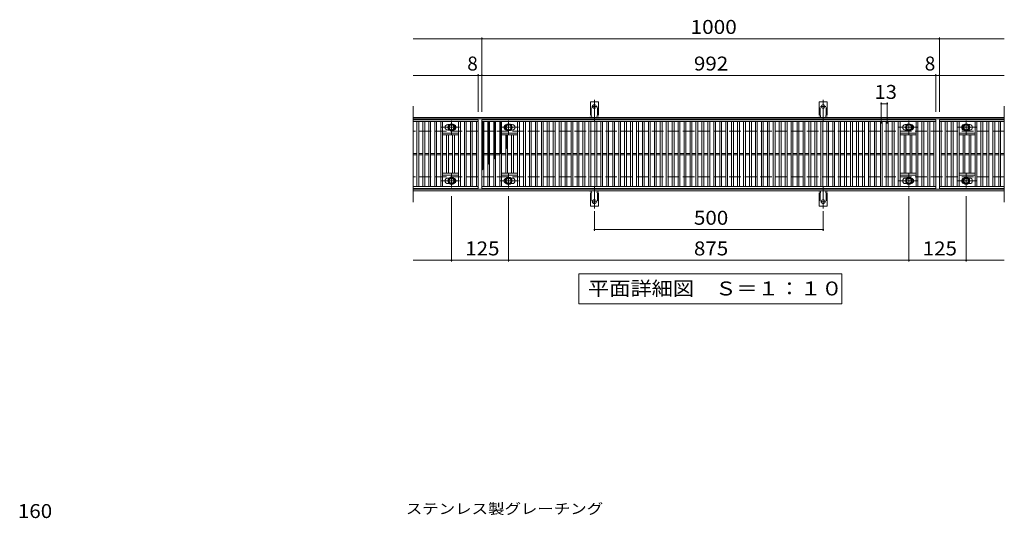
# Model space of a CAD drawing. Units: millimetres. Extents: x -1670 to 1867, y -1382 to 1138.
# Drawn here: x -1555 to 598, y 49 to 1138 of the extents above; entities that cross this region are included whole.
import ezdxf

# ---------------------------------------------------------------- set-up
doc = ezdxf.new("R2010")
doc.units = ezdxf.units.MM
doc.header["$LTSCALE"] = 10
for name, pattern in [('JWW_CENTER1', [6.773333, 4.233333, -0.846667, 0.846667, -0.846667]), ('JWW_CENTER2', [13.546667, 11.006667, -0.846667, 0.846667, -0.846667]), ('JWW_DASHED2', [3.386667, 1.693333, -1.693333]), ('JWW_DASHED3', [3.386667, 2.54, -0.846667])]:
    doc.linetypes.add(name, pattern=pattern)
for name, color, linetype in [('C-1', 7, 'Continuous'), ('C-2', 7, 'Continuous'), ('C-4', 7, 'Continuous'), ('C-5', 7, 'Continuous'), ('C-8', 7, 'Continuous'), ('C-9', 7, 'Continuous'), ('C-A', 7, 'Continuous'), ('D-4', 7, 'Continuous'), ('D-5', 7, 'Continuous')]:
    doc.layers.add(name, color=color, linetype=linetype)
doc.styles.add('ＭＳ ゴシック', font='msgothic.ttc', dxfattribs={"height": 1})

msp = doc.modelspace()

# ---------------------------------------------------------------- linework, layer by layer
at = {"layer": 'C-1', "color": 2, "linetype": 'Continuous', "lineweight": 9}
for p, q in [((597.6, 924.7), (-694.4, 924.7)), ((597.6, 921.7), (-694.4, 921.7)), ((597.6, 767.7), (-694.4, 767.7)), ((597.6, 764.7), (-694.4, 764.7))]:
    msp.add_line(p, q, dxfattribs=at)
at = {"layer": 'C-1', "color": 2, "linetype": 'JWW_DASHED3', "lineweight": 9}
for p, q in [((597.6, 894.7), (-694.4, 894.7)), ((597.6, 794.7), (-694.4, 794.7))]:
    msp.add_line(p, q, dxfattribs=at)
at = {"layer": 'C-2', "color": 3, "linetype": 'Continuous', "lineweight": 9}
for p, q in [((-694.4, 949.7), (-694.4, 739.7)), ((597.6, 949.7), (597.6, 739.7)), ((-694.4, 919.7), (-552.4, 919.7)), ((-694.4, 915.7), (-552.4, 915.7)), ((-686.4, 773.7), (-686.4, 915.7)), ((-682.4, 773.7), (-682.4, 915.7)), ((-673.4, 773.7), (-673.4, 915.7)), ((-669.4, 773.7), (-669.4, 915.7)), ((-660.4, 773.7), (-660.4, 915.7)), ((-656.4, 773.7), (-656.4, 915.7)), ((-647.4, 773.7), (-647.4, 915.7)), ((-643.4, 773.7), (-643.4, 915.7)), ((-634.4, 773.7), (-634.4, 915.7)), ((-630.4, 773.7), (-630.4, 915.7)), ((-618.9, 909.2), (-615.8, 909.2)), ((-595.4, 773.7), (-595.4, 915.7)), ((-591.4, 773.7), (-591.4, 915.7)), ((-582.4, 773.7), (-582.4, 915.7)), ((-578.4, 773.7), (-578.4, 915.7)), ((-569.4, 773.7), (-569.4, 915.7)), ((-565.4, 773.7), (-565.4, 915.7)), ((-556.4, 773.7), (-556.4, 915.7)), ((-552.4, 919.7), (-552.4, 769.7)), ((-544.4, 769.7), (-544.4, 919.7)), ((-544.4, 919.7), (447.6, 919.7)), ((-544.4, 915.7), (447.6, 915.7)), ((-540.4, 773.7), (-540.4, 915.7)), ((-531.4, 773.7), (-531.4, 915.7)), ((-527.4, 773.7), (-527.4, 915.7)), ((-518.4, 773.7), (-518.4, 915.7)), ((-514.4, 773.7), (-514.4, 915.7)), ((-505.4, 773.7), (-505.4, 915.7)), ((-501.4, 773.7), (-501.4, 915.7)), ((-477.9, 909.2), (-481, 909.2)), ((-466.4, 773.7), (-466.4, 915.7)), ((-462.4, 773.7), (-462.4, 915.7)), ((-453.4, 773.7), (-453.4, 915.7)), ((-449.4, 773.7), (-449.4, 915.7)), ((-440.4, 773.7), (-440.4, 915.7)), ((-436.4, 773.7), (-436.4, 915.7)), ((-427.4, 773.7), (-427.4, 915.7)), ((-423.4, 773.7), (-423.4, 915.7)), ((-414.4, 773.7), (-414.4, 915.7)), ((-410.4, 773.7), (-410.4, 915.7)), ((-401.4, 773.7), (-401.4, 915.7)), ((-397.4, 773.7), (-397.4, 915.7)), ((-388.4, 773.7), (-388.4, 915.7)), ((-384.4, 773.7), (-384.4, 915.7)), ((-375.4, 773.7), (-375.4, 915.7)), ((-371.4, 773.7), (-371.4, 915.7)), ((-362.4, 773.7), (-362.4, 915.7)), ((-358.4, 773.7), (-358.4, 915.7)), ((-349.4, 773.7), (-349.4, 915.7)), ((-345.4, 773.7), (-345.4, 915.7)), ((-336.4, 773.7), (-336.4, 915.7)), ((-332.4, 773.7), (-332.4, 915.7)), ((-323.4, 773.7), (-323.4, 915.7)), ((-319.4, 773.7), (-319.4, 915.7)), ((-310.4, 773.7), (-310.4, 915.7)), ((-306.4, 773.7), (-306.4, 915.7)), ((-297.4, 773.7), (-297.4, 915.7)), ((-293.4, 773.7), (-293.4, 915.7)), ((-284.4, 773.7), (-284.4, 915.7)), ((-280.4, 773.7), (-280.4, 915.7)), ((-271.4, 773.7), (-271.4, 915.7)), ((-267.4, 773.7), (-267.4, 915.7)), ((-258.4, 773.7), (-258.4, 915.7)), ((-254.4, 773.7), (-254.4, 915.7)), ((-245.4, 773.7), (-245.4, 915.7)), ((-241.4, 773.7), (-241.4, 915.7)), ((-232.4, 773.7), (-232.4, 915.7)), ((-228.4, 773.7), (-228.4, 915.7)), ((-219.4, 773.7), (-219.4, 915.7)), ((-215.4, 773.7), (-215.4, 915.7)), ((-206.4, 773.7), (-206.4, 915.7)), ((-202.4, 773.7), (-202.4, 915.7)), ((-193.4, 773.7), (-193.4, 915.7)), ((-189.4, 773.7), (-189.4, 915.7)), ((-180.4, 773.7), (-180.4, 915.7)), ((-176.4, 773.7), (-176.4, 915.7)), ((-167.4, 773.7), (-167.4, 915.7)), ((-163.4, 773.7), (-163.4, 915.7)), ((-154.4, 773.7), (-154.4, 915.7)), ((-150.4, 773.7), (-150.4, 915.7)), ((-141.4, 773.7), (-141.4, 915.7)), ((-137.4, 773.7), (-137.4, 915.7)), ((-128.4, 773.7), (-128.4, 915.7)), ((-124.4, 773.7), (-124.4, 915.7)), ((-115.4, 773.7), (-115.4, 915.7)), ((-111.4, 773.7), (-111.4, 915.7)), ((-102.4, 773.7), (-102.4, 915.7)), ((-98.4, 773.7), (-98.4, 915.7)), ((-89.4, 773.7), (-89.4, 915.7)), ((-85.4, 773.7), (-85.4, 915.7)), ((-76.4, 773.7), (-76.4, 915.7)), ((-72.4, 773.7), (-72.4, 915.7)), ((-63.4, 773.7), (-63.4, 915.7)), ((-59.4, 773.7), (-59.4, 915.7)), ((-50.4, 773.7), (-50.4, 915.7)), ((-46.4, 773.7), (-46.4, 915.7)), ((-37.4, 773.7), (-37.4, 915.7)), ((-33.4, 773.7), (-33.4, 915.7)), ((-24.4, 773.7), (-24.4, 915.7)), ((-20.4, 773.7), (-20.4, 915.7)), ((-11.4, 773.7), (-11.4, 915.7)), ((-7.4, 773.7), (-7.4, 915.7)), ((1.6, 773.7), (1.6, 915.7)), ((5.6, 773.7), (5.6, 915.7)), ((14.6, 773.7), (14.6, 915.7)), ((18.6, 773.7), (18.6, 915.7)), ((27.6, 773.7), (27.6, 915.7)), ((31.6, 773.7), (31.6, 915.7)), ((40.6, 773.7), (40.6, 915.7)), ((44.6, 773.7), (44.6, 915.7)), ((53.6, 773.7), (53.6, 915.7)), ((57.6, 773.7), (57.6, 915.7)), ((66.6, 773.7), (66.6, 915.7)), ((70.6, 773.7), (70.6, 915.7)), ((79.6, 773.7), (79.6, 915.7)), ((83.6, 773.7), (83.6, 915.7)), ((92.6, 773.7), (92.6, 915.7)), ((96.6, 773.7), (96.6, 915.7)), ((105.6, 773.7), (105.6, 915.7)), ((109.6, 773.7), (109.6, 915.7)), ((118.6, 773.7), (118.6, 915.7)), ((122.6, 773.7), (122.6, 915.7)), ((131.6, 773.7), (131.6, 915.7)), ((135.6, 773.7), (135.6, 915.7)), ((144.6, 773.7), (144.6, 915.7)), ((148.6, 773.7), (148.6, 915.7)), ((157.6, 773.7), (157.6, 915.7)), ((161.6, 773.7), (161.6, 915.7)), ((170.6, 773.7), (170.6, 915.7)), ((174.6, 773.7), (174.6, 915.7)), ((183.6, 773.7), (183.6, 915.7)), ((187.6, 773.7), (187.6, 915.7)), ((196.6, 773.7), (196.6, 915.7)), ((200.6, 773.7), (200.6, 915.7)), ((209.6, 773.7), (209.6, 915.7)), ((213.6, 773.7), (213.6, 915.7)), ((222.6, 773.7), (222.6, 915.7)), ((226.6, 773.7), (226.6, 915.7)), ((235.6, 773.7), (235.6, 915.7)), ((239.6, 773.7), (239.6, 915.7)), ((248.6, 773.7), (248.6, 915.7)), ((252.6, 773.7), (252.6, 915.7)), ((261.6, 773.7), (261.6, 915.7)), ((265.6, 773.7), (265.6, 915.7)), ((274.6, 773.7), (274.6, 915.7)), ((278.6, 773.7), (278.6, 915.7)), ((287.6, 773.7), (287.6, 915.7)), ((291.6, 773.7), (291.6, 915.7)), ((300.6, 773.7), (300.6, 915.7)), ((304.6, 773.7), (304.6, 915.7)), ((313.6, 773.7), (313.6, 915.7)), ((317.6, 773.7), (317.6, 915.7)), ((326.6, 773.7), (326.6, 915.7)), ((330.6, 773.7), (330.6, 915.7)), ((339.6, 773.7), (339.6, 915.7)), ((343.6, 773.7), (343.6, 915.7)), ((352.6, 773.7), (352.6, 915.7)), ((356.6, 773.7), (356.6, 915.7)), ((365.6, 773.7), (365.6, 915.7)), ((369.6, 773.7), (369.6, 915.7)), ((381.1, 909.2), (384.2, 909.2)), ((404.6, 773.7), (404.6, 915.7)), ((408.6, 773.7), (408.6, 915.7)), ((417.6, 773.7), (417.6, 915.7)), ((421.6, 773.7), (421.6, 915.7)), ((430.6, 773.7), (430.6, 915.7)), ((434.6, 773.7), (434.6, 915.7)), ((443.6, 773.7), (443.6, 915.7)), ((447.6, 919.7), (447.6, 769.7)), ((455.6, 769.7), (455.6, 919.7)), ((455.6, 919.7), (597.6, 919.7)), ((455.6, 915.7), (597.6, 915.7)), ((459.6, 773.7), (459.6, 915.7)), ((468.6, 773.7), (468.6, 915.7)), ((472.6, 773.7), (472.6, 915.7)), ((481.6, 773.7), (481.6, 915.7)), ((485.6, 773.7), (485.6, 915.7)), ((494.6, 773.7), (494.6, 915.7)), ((498.6, 773.7), (498.6, 915.7)), ((522.1, 909.2), (519, 909.2)), ((533.6, 773.7), (533.6, 915.7)), ((537.6, 773.7), (537.6, 915.7)), ((546.6, 773.7), (546.6, 915.7)), ((550.6, 773.7), (550.6, 915.7)), ((559.6, 773.7), (559.6, 915.7)), ((563.6, 773.7), (563.6, 915.7)), ((572.6, 773.7), (572.6, 915.7)), ((576.6, 773.7), (576.6, 915.7)), ((585.6, 773.7), (585.6, 915.7)), ((589.6, 773.7), (589.6, 915.7)), ((-595.4, 890.7), (-630.4, 890.7)), ((-595.4, 886.7), (-630.4, 886.7)), ((-621.4, 802.7), (-621.4, 886.7)), ((-618.9, 897.2), (-615.8, 897.2)), ((-617.4, 802.7), (-617.4, 886.7)), ((-608.4, 802.7), (-608.4, 886.7)), ((-604.4, 802.7), (-604.4, 886.7)), ((-501.4, 890.7), (-466.4, 890.7)), ((-501.4, 886.7), (-466.4, 886.7)), ((-492.4, 802.7), (-492.4, 886.7)), ((-488.4, 802.7), (-488.4, 886.7)), ((-477.9, 897.2), (-481, 897.2)), ((-479.4, 802.7), (-479.4, 886.7)), ((-475.4, 802.7), (-475.4, 886.7)), ((404.6, 890.7), (369.6, 890.7)), ((404.6, 886.7), (369.6, 886.7)), ((378.6, 802.7), (378.6, 886.7)), ((381.1, 897.2), (384.2, 897.2)), ((382.6, 802.7), (382.6, 886.7)), ((391.6, 802.7), (391.6, 886.7)), ((395.6, 802.7), (395.6, 886.7)), ((498.6, 890.7), (533.6, 890.7)), ((498.6, 886.7), (533.6, 886.7)), ((507.6, 802.7), (507.6, 886.7)), ((511.6, 802.7), (511.6, 886.7)), ((522.1, 897.2), (519, 897.2)), ((520.6, 802.7), (520.6, 886.7)), ((524.6, 802.7), (524.6, 886.7)), ((-694.4, 846.2), (-686.4, 846.2)), ((-694.4, 843.2), (-686.4, 843.2)), ((-682.4, 846.2), (-673.4, 846.2)), ((-682.4, 843.2), (-673.4, 843.2)), ((-669.4, 846.2), (-660.4, 846.2)), ((-669.4, 843.2), (-660.4, 843.2)), ((-656.4, 846.2), (-647.4, 846.2)), ((-656.4, 843.2), (-647.4, 843.2)), ((-643.4, 846.2), (-634.4, 846.2)), ((-643.4, 843.2), (-634.4, 843.2)), ((-630.4, 846.2), (-621.4, 846.2)), ((-630.4, 843.2), (-621.4, 843.2)), ((-617.4, 846.2), (-608.4, 846.2)), ((-617.4, 843.2), (-608.4, 843.2)), ((-604.4, 846.2), (-595.4, 846.2)), ((-604.4, 843.2), (-595.4, 843.2)), ((-591.4, 846.2), (-582.4, 846.2)), ((-591.4, 843.2), (-582.4, 843.2)), ((-578.4, 846.2), (-569.4, 846.2)), ((-578.4, 843.2), (-569.4, 843.2)), ((-565.4, 846.2), (-556.4, 846.2)), ((-565.4, 843.2), (-556.4, 843.2)), ((-540.4, 846.2), (-531.4, 846.2)), ((-540.4, 843.2), (-531.4, 843.2)), ((-527.4, 846.2), (-518.4, 846.2)), ((-527.4, 843.2), (-518.4, 843.2)), ((-514.4, 846.2), (-505.4, 846.2)), ((-514.4, 843.2), (-505.4, 843.2)), ((-501.4, 846.2), (-492.4, 846.2)), ((-501.4, 843.2), (-492.4, 843.2)), ((-488.4, 846.2), (-479.4, 846.2)), ((-488.4, 843.2), (-479.4, 843.2)), ((-475.4, 846.2), (-466.4, 846.2)), ((-475.4, 843.2), (-466.4, 843.2)), ((-462.4, 846.2), (-453.4, 846.2)), ((-462.4, 843.2), (-453.4, 843.2)), ((-449.4, 846.2), (-440.4, 846.2)), ((-449.4, 843.2), (-440.4, 843.2)), ((-436.4, 846.2), (-427.4, 846.2)), ((-436.4, 843.2), (-427.4, 843.2)), ((-423.4, 846.2), (-414.4, 846.2)), ((-423.4, 843.2), (-414.4, 843.2)), ((-410.4, 846.2), (-401.4, 846.2)), ((-410.4, 843.2), (-401.4, 843.2)), ((-397.4, 846.2), (-388.4, 846.2)), ((-397.4, 843.2), (-388.4, 843.2)), ((-384.4, 846.2), (-375.4, 846.2)), ((-384.4, 843.2), (-375.4, 843.2)), ((-371.4, 846.2), (-362.4, 846.2)), ((-371.4, 843.2), (-362.4, 843.2)), ((-358.4, 846.2), (-349.4, 846.2)), ((-358.4, 843.2), (-349.4, 843.2)), ((-345.4, 846.2), (-336.4, 846.2)), ((-345.4, 843.2), (-336.4, 843.2)), ((-332.4, 846.2), (-323.4, 846.2)), ((-332.4, 843.2), (-323.4, 843.2)), ((-319.4, 846.2), (-310.4, 846.2)), ((-319.4, 843.2), (-310.4, 843.2)), ((-306.4, 846.2), (-297.4, 846.2)), ((-306.4, 843.2), (-297.4, 843.2)), ((-293.4, 846.2), (-284.4, 846.2)), ((-293.4, 843.2), (-284.4, 843.2)), ((-280.4, 846.2), (-271.4, 846.2)), ((-280.4, 843.2), (-271.4, 843.2)), ((-267.4, 846.2), (-258.4, 846.2)), ((-267.4, 843.2), (-258.4, 843.2)), ((-254.4, 846.2), (-245.4, 846.2)), ((-254.4, 843.2), (-245.4, 843.2)), ((-241.4, 846.2), (-232.4, 846.2)), ((-241.4, 843.2), (-232.4, 843.2)), ((-228.4, 846.2), (-219.4, 846.2)), ((-228.4, 843.2), (-219.4, 843.2)), ((-215.4, 846.2), (-206.4, 846.2)), ((-215.4, 843.2), (-206.4, 843.2)), ((-202.4, 846.2), (-193.4, 846.2)), ((-202.4, 843.2), (-193.4, 843.2)), ((-189.4, 846.2), (-180.4, 846.2)), ((-189.4, 843.2), (-180.4, 843.2)), ((-176.4, 846.2), (-167.4, 846.2)), ((-176.4, 843.2), (-167.4, 843.2)), ((-163.4, 846.2), (-154.4, 846.2)), ((-163.4, 843.2), (-154.4, 843.2)), ((-150.4, 846.2), (-141.4, 846.2)), ((-150.4, 843.2), (-141.4, 843.2)), ((-137.4, 846.2), (-128.4, 846.2)), ((-137.4, 843.2), (-128.4, 843.2)), ((-124.4, 846.2), (-115.4, 846.2)), ((-124.4, 843.2), (-115.4, 843.2)), ((-111.4, 846.2), (-102.4, 846.2)), ((-111.4, 843.2), (-102.4, 843.2)), ((-98.4, 846.2), (-89.4, 846.2)), ((-98.4, 843.2), (-89.4, 843.2)), ((-85.4, 846.2), (-76.4, 846.2)), ((-85.4, 843.2), (-76.4, 843.2)), ((-72.4, 846.2), (-63.4, 846.2)), ((-72.4, 843.2), (-63.4, 843.2)), ((-59.4, 846.2), (-50.4, 846.2)), ((-59.4, 843.2), (-50.4, 843.2)), ((-46.4, 846.2), (-37.4, 846.2)), ((-46.4, 843.2), (-37.4, 843.2)), ((-33.4, 846.2), (-24.4, 846.2)), ((-33.4, 843.2), (-24.4, 843.2)), ((-20.4, 846.2), (-11.4, 846.2)), ((-20.4, 843.2), (-11.4, 843.2)), ((-7.4, 846.2), (1.6, 846.2)), ((-7.4, 843.2), (1.6, 843.2)), ((5.6, 846.2), (14.6, 846.2)), ((5.6, 843.2), (14.6, 843.2)), ((18.6, 846.2), (27.6, 846.2)), ((18.6, 843.2), (27.6, 843.2)), ((31.6, 846.2), (40.6, 846.2)), ((31.6, 843.2), (40.6, 843.2)), ((44.6, 846.2), (53.6, 846.2)), ((44.6, 843.2), (53.6, 843.2)), ((57.6, 846.2), (66.6, 846.2)), ((57.6, 843.2), (66.6, 843.2)), ((70.6, 846.2), (79.6, 846.2)), ((70.6, 843.2), (79.6, 843.2)), ((83.6, 846.2), (92.6, 846.2)), ((83.6, 843.2), (92.6, 843.2)), ((96.6, 846.2), (105.6, 846.2)), ((96.6, 843.2), (105.6, 843.2)), ((109.6, 846.2), (118.6, 846.2)), ((109.6, 843.2), (118.6, 843.2)), ((122.6, 846.2), (131.6, 846.2)), ((122.6, 843.2), (131.6, 843.2)), ((135.6, 846.2), (144.6, 846.2)), ((135.6, 843.2), (144.6, 843.2)), ((148.6, 846.2), (157.6, 846.2)), ((148.6, 843.2), (157.6, 843.2)), ((161.6, 846.2), (170.6, 846.2)), ((161.6, 843.2), (170.6, 843.2)), ((174.6, 846.2), (183.6, 846.2)), ((174.6, 843.2), (183.6, 843.2)), ((187.6, 846.2), (196.6, 846.2)), ((187.6, 843.2), (196.6, 843.2)), ((200.6, 846.2), (209.6, 846.2)), ((200.6, 843.2), (209.6, 843.2)), ((213.6, 846.2), (222.6, 846.2)), ((213.6, 843.2), (222.6, 843.2)), ((226.6, 846.2), (235.6, 846.2)), ((226.6, 843.2), (235.6, 843.2)), ((239.6, 846.2), (248.6, 846.2)), ((239.6, 843.2), (248.6, 843.2)), ((252.6, 846.2), (261.6, 846.2)), ((252.6, 843.2), (261.6, 843.2)), ((265.6, 846.2), (274.6, 846.2)), ((265.6, 843.2), (274.6, 843.2)), ((278.6, 846.2), (287.6, 846.2)), ((278.6, 843.2), (287.6, 843.2)), ((291.6, 846.2), (300.6, 846.2)), ((291.6, 843.2), (300.6, 843.2)), ((304.6, 846.2), (313.6, 846.2)), ((304.6, 843.2), (313.6, 843.2)), ((317.6, 846.2), (326.6, 846.2)), ((317.6, 843.2), (326.6, 843.2)), ((330.6, 846.2), (339.6, 846.2)), ((330.6, 843.2), (339.6, 843.2)), ((343.6, 846.2), (352.6, 846.2)), ((343.6, 843.2), (352.6, 843.2)), ((356.6, 846.2), (365.6, 846.2)), ((356.6, 843.2), (365.6, 843.2)), ((369.6, 846.2), (378.6, 846.2)), ((369.6, 843.2), (378.6, 843.2)), ((382.6, 846.2), (391.6, 846.2)), ((382.6, 843.2), (391.6, 843.2)), ((395.6, 846.2), (404.6, 846.2)), ((395.6, 843.2), (404.6, 843.2)), ((408.6, 846.2), (417.6, 846.2)), ((408.6, 843.2), (417.6, 843.2)), ((421.6, 846.2), (430.6, 846.2)), ((421.6, 843.2), (430.6, 843.2)), ((434.6, 846.2), (443.6, 846.2)), ((434.6, 843.2), (443.6, 843.2)), ((459.6, 846.2), (468.6, 846.2)), ((459.6, 843.2), (468.6, 843.2)), ((472.6, 846.2), (481.6, 846.2)), ((472.6, 843.2), (481.6, 843.2)), ((485.6, 846.2), (494.6, 846.2)), ((485.6, 843.2), (494.6, 843.2)), ((498.6, 846.2), (507.6, 846.2)), ((498.6, 843.2), (507.6, 843.2)), ((511.6, 846.2), (520.6, 846.2)), ((511.6, 843.2), (520.6, 843.2)), ((524.6, 846.2), (533.6, 846.2)), ((524.6, 843.2), (533.6, 843.2)), ((537.6, 846.2), (546.6, 846.2)), ((537.6, 843.2), (546.6, 843.2)), ((550.6, 846.2), (559.6, 846.2)), ((550.6, 843.2), (559.6, 843.2)), ((563.6, 846.2), (572.6, 846.2)), ((563.6, 843.2), (572.6, 843.2)), ((576.6, 846.2), (585.6, 846.2)), ((576.6, 843.2), (585.6, 843.2)), ((589.6, 846.2), (597.6, 846.2)), ((589.6, 843.2), (597.6, 843.2)), ((-595.4, 802.7), (-630.4, 802.7)), ((-595.4, 798.7), (-630.4, 798.7)), ((-501.4, 802.7), (-466.4, 802.7)), ((-501.4, 798.7), (-466.4, 798.7)), ((404.6, 802.7), (369.6, 802.7)), ((404.6, 798.7), (369.6, 798.7)), ((498.6, 802.7), (533.6, 802.7)), ((498.6, 798.7), (533.6, 798.7)), ((-618.9, 792.2), (-615.8, 792.2)), ((-618.9, 780.2), (-615.8, 780.2)), ((-477.9, 792.2), (-481, 792.2)), ((-477.9, 780.2), (-481, 780.2)), ((381.1, 792.2), (384.2, 792.2)), ((381.1, 780.2), (384.2, 780.2)), ((522.1, 792.2), (519, 792.2)), ((522.1, 780.2), (519, 780.2)), ((-552.4, 773.7), (-694.4, 773.7)), ((-552.4, 769.7), (-694.4, 769.7)), ((447.6, 773.7), (-544.4, 773.7)), ((447.6, 769.7), (-544.4, 769.7)), ((597.6, 773.7), (455.6, 773.7)), ((597.6, 769.7), (455.6, 769.7))]:
    msp.add_line(p, q, dxfattribs=at)
for centre, start, end in [((-618.9, 903.2), 90, 270), ((-606.9, 903.2), 279.6716, 80.3424), ((-489.9, 903.2), 99.6576, 260.3284), ((-477.9, 903.2), 270, 90), ((381.1, 903.2), 90, 270), ((393.1, 903.2), 279.6716, 80.3424), ((510.1, 903.2), 99.6576, 260.3284), ((522.1, 903.2), 270, 90), ((-618.9, 786.2), 90, 270), ((-606.9, 786.2), 279.6576, 80.3284), ((-489.9, 786.2), 99.6716, 260.3424), ((-477.9, 786.2), 270, 90), ((381.1, 786.2), 90, 270), ((393.1, 786.2), 279.6576, 80.3284), ((510.1, 786.2), 99.6716, 260.3424), ((522.1, 786.2), 270, 90)]:
    msp.add_arc(centre, 6, start, end, dxfattribs=at)
at = {"layer": 'C-4', "color": 7, "linetype": 'Continuous', "lineweight": 9}
for p, q in [((-544.4, 936.7), (-544.4, 1099.7)), ((455.6, 936.7), (455.6, 1099.7)), ((-694.4, 1096.7), (597.6, 1096.7)), ((-694.4, 1016.7), (597.6, 1016.7)), ((-552.4, 936.7), (-552.4, 1019.7)), ((447.6, 936.7), (447.6, 1019.7)), ((328.6, 911.7), (328.6, 957.7)), ((328.6, 954.7), (341.6, 954.7)), ((341.6, 911.7), (341.6, 957.7)), ((-610.9, 752.7), (-610.9, 609.7)), ((-485.9, 752.7), (-485.9, 609.7)), ((389.1, 752.7), (389.1, 609.7)), ((514.1, 752.7), (514.1, 609.7)), ((-298.4, 720), (-298.4, 676.7)), ((201.6, 720), (201.6, 676.7)), ((-298.4, 679.7), (201.6, 679.7)), ((-694.4, 612.7), (597.6, 612.7))]:
    msp.add_line(p, q, dxfattribs=at)
at = {"layer": 'C-4', "color": 7, "linetype": 'Continuous', "lineweight": 9, "const_width": 2}
for points in [[(-543.4, 1096.7, 0.414214), (-544.4, 1097.7, 0.414214), (-545.4, 1096.7, 0.414214), (-544.4, 1095.7, 0.414214)], [(456.6, 1096.7, 0.414214), (455.6, 1097.7, 0.414214), (454.6, 1096.7, 0.414214), (455.6, 1095.7, 0.414214)], [(-551.4, 1016.7, 0.414214), (-552.4, 1017.7, 0.414214), (-553.4, 1016.7, 0.414214), (-552.4, 1015.7, 0.414214)], [(-543.4, 1016.7, 0.414214), (-544.4, 1017.7, 0.414214), (-545.4, 1016.7, 0.414214), (-544.4, 1015.7, 0.414214)], [(448.6, 1016.7, 0.414214), (447.6, 1017.7, 0.414214), (446.6, 1016.7, 0.414214), (447.6, 1015.7, 0.414214)], [(456.6, 1016.7, 0.414214), (455.6, 1017.7, 0.414214), (454.6, 1016.7, 0.414214), (455.6, 1015.7, 0.414214)], [(329.6, 954.7, 0.414214), (328.6, 955.7, 0.414214), (327.6, 954.7, 0.414214), (328.6, 953.7, 0.414214)], [(342.6, 954.7, 0.414214), (341.6, 955.7, 0.414214), (340.6, 954.7, 0.414214), (341.6, 953.7, 0.414214)], [(-297.4, 679.7, 0.414214), (-298.4, 680.7, 0.414214), (-299.4, 679.7, 0.414214), (-298.4, 678.7, 0.414214)], [(202.6, 679.7, 0.414214), (201.6, 680.7, 0.414214), (200.6, 679.7, 0.414214), (201.6, 678.7, 0.414214)], [(-609.9, 612.7, 0.414214), (-610.9, 613.7, 0.414214), (-611.9, 612.7, 0.414214), (-610.9, 611.7, 0.414214)], [(-484.9, 612.7, 0.414214), (-485.9, 613.7, 0.414214), (-486.9, 612.7, 0.414214), (-485.9, 611.7, 0.414214)], [(390.1, 612.7, 0.414214), (389.1, 613.7, 0.414214), (388.1, 612.7, 0.414214), (389.1, 611.7, 0.414214)], [(515.1, 612.7, 0.414214), (514.1, 613.7, 0.414214), (513.1, 612.7, 0.414214), (514.1, 611.7, 0.414214)]]:
    msp.add_lwpolyline(points, format="xyb", close=True, dxfattribs=at)
at = {"layer": 'C-5', "color": 7, "linetype": 'Continuous', "lineweight": 9}
for p, q in [((-332.4, 517.7), (-332.4, 582.7)), ((-332.4, 582.7), (242.6, 582.7)), ((242.6, 582.7), (242.6, 517.7)), ((242.6, 517.7), (-332.4, 517.7))]:
    msp.add_line(p, q, dxfattribs=at)
at = {"layer": 'C-8', "color": 4, "linetype": 'Continuous', "lineweight": 9}
for p, q in [((-617.4, 907), (-610.9, 910.7)), ((-617.4, 899.4), (-617.4, 907)), ((-610.9, 910.7), (-604.4, 907)), ((-604.4, 907), (-604.4, 899.4)), ((-485.9, 910.7), (-492.4, 907)), ((-492.4, 907), (-492.4, 899.4)), ((-479.4, 907), (-485.9, 910.7)), ((-479.4, 899.4), (-479.4, 907)), ((382.6, 907), (389.1, 910.7)), ((382.6, 899.4), (382.6, 907)), ((389.1, 910.7), (395.6, 907)), ((395.6, 907), (395.6, 899.4)), ((514.1, 910.7), (507.6, 907)), ((507.6, 907), (507.6, 899.4)), ((520.6, 907), (514.1, 910.7)), ((520.6, 899.4), (520.6, 907)), ((-610.9, 895.7), (-617.4, 899.4)), ((-604.4, 899.4), (-610.9, 895.7)), ((-492.4, 899.4), (-485.9, 895.7)), ((-485.9, 895.7), (-479.4, 899.4)), ((389.1, 895.7), (382.6, 899.4)), ((395.6, 899.4), (389.1, 895.7)), ((507.6, 899.4), (514.1, 895.7)), ((514.1, 895.7), (520.6, 899.4)), ((-610.9, 793.7), (-617.4, 790)), ((-617.4, 790), (-617.4, 782.4)), ((-617.4, 782.4), (-610.9, 778.7)), ((-604.4, 790), (-610.9, 793.7)), ((-610.9, 778.7), (-604.4, 782.4)), ((-604.4, 782.4), (-604.4, 790)), ((-492.4, 790), (-485.9, 793.7)), ((-492.4, 782.4), (-492.4, 790)), ((-485.9, 778.7), (-492.4, 782.4)), ((-485.9, 793.7), (-479.4, 790)), ((-479.4, 782.4), (-485.9, 778.7)), ((-479.4, 790), (-479.4, 782.4)), ((389.1, 793.7), (382.6, 790)), ((382.6, 790), (382.6, 782.4)), ((382.6, 782.4), (389.1, 778.7)), ((395.6, 790), (389.1, 793.7)), ((389.1, 778.7), (395.6, 782.4)), ((395.6, 782.4), (395.6, 790)), ((507.6, 790), (514.1, 793.7)), ((507.6, 782.4), (507.6, 790)), ((514.1, 778.7), (507.6, 782.4)), ((514.1, 793.7), (520.6, 790)), ((520.6, 782.4), (514.1, 778.7)), ((520.6, 790), (520.6, 782.4))]:
    msp.add_line(p, q, dxfattribs=at)
at = {"layer": 'C-8', "color": 4, "linetype": 'JWW_CENTER1', "lineweight": 9}
for p, q in [((-610.9, 887.2), (-610.9, 917.6)), ((-485.9, 887.2), (-485.9, 917.6)), ((389.1, 887.2), (389.1, 917.6)), ((514.1, 887.2), (514.1, 917.6)), ((-593, 903.2), (-632.7, 903.2)), ((-503.9, 903.2), (-464.2, 903.2)), ((407, 903.2), (367.3, 903.2)), ((496.1, 903.2), (535.8, 903.2)), ((-610.9, 802.2), (-610.9, 771.8)), ((-485.9, 802.2), (-485.9, 771.8)), ((389.1, 802.2), (389.1, 771.8)), ((514.1, 802.2), (514.1, 771.8)), ((-593, 786.2), (-632.7, 786.2)), ((-503.9, 786.2), (-464.2, 786.2)), ((407, 786.2), (367.3, 786.2)), ((496.1, 786.2), (535.8, 786.2))]:
    msp.add_line(p, q, dxfattribs=at)
at = {"layer": 'C-8', "color": 4, "linetype": 'Continuous', "lineweight": 9}
for centre, radius in [((-610.9, 903.2), 7.75), ((-610.9, 903.2), 6.5), ((-610.9, 903.2), 5.5), ((-485.9, 903.2), 7.75), ((-485.9, 903.2), 6.5), ((-485.9, 903.2), 5.5), ((389.1, 903.2), 7.75), ((389.1, 903.2), 6.5), ((389.1, 903.2), 5.5), ((514.1, 903.2), 7.75), ((514.1, 903.2), 6.5), ((514.1, 903.2), 5.5), ((-610.9, 786.2), 7.75), ((-610.9, 786.2), 6.5), ((-610.9, 786.2), 5.5), ((-485.9, 786.2), 7.75), ((-485.9, 786.2), 6.5), ((-485.9, 786.2), 5.5), ((389.1, 786.2), 7.75), ((389.1, 786.2), 6.5), ((389.1, 786.2), 5.5), ((514.1, 786.2), 7.75), ((514.1, 786.2), 6.5), ((514.1, 786.2), 5.5)]:
    msp.add_circle(centre, radius, dxfattribs=at)
at = {"layer": 'C-9', "color": 6, "linetype": 'Continuous', "lineweight": 5}
for p, q in [((-544.4, 911.9), (-540.6, 915.7)), ((-544.4, 914.7), (-543.5, 915.7)), ((-544.4, 914.5), (-540.4, 910.5)), ((-544.4, 909.1), (-540.4, 913.1)), ((-544.4, 911.6), (-540.4, 907.6)), ((-544.4, 906.3), (-540.4, 910.3)), ((-544.4, 908.8), (-540.4, 904.8)), ((-544.4, 903.4), (-540.4, 907.4)), ((-544.4, 906), (-540.4, 902)), ((-544.4, 900.6), (-540.4, 904.6)), ((-542.8, 915.7), (-540.4, 913.3)), ((-531.4, 913), (-528.8, 915.7)), ((-531.4, 910.2), (-527.4, 914.2)), ((-531.4, 913.9), (-527.4, 909.9)), ((-531.4, 907.4), (-527.4, 911.4)), ((-531.4, 911), (-527.4, 907)), ((-531.4, 904.5), (-527.4, 908.5)), ((-531.4, 908.2), (-527.4, 904.2)), ((-531.4, 901.7), (-527.4, 905.7)), ((-531.4, 905.4), (-527.4, 901.4)), ((-530.4, 915.7), (-527.4, 912.7)), ((-527.6, 915.7), (-527.4, 915.5)), ((-518.4, 914.1), (-516.8, 915.7)), ((-518.4, 911.3), (-514.4, 915.3)), ((-518.4, 913.2), (-514.4, 909.2)), ((-518.4, 908.4), (-514.4, 912.4)), ((-518.4, 910.4), (-514.4, 906.4)), ((-518.4, 905.6), (-514.4, 909.6)), ((-518.4, 907.6), (-514.4, 903.6)), ((-518.4, 902.8), (-514.4, 906.8)), ((-518.4, 904.7), (-514.4, 900.7)), ((-518.4, 900), (-514.4, 904)), ((-518.1, 915.7), (-514.4, 912)), ((-515.3, 915.7), (-514.4, 914.9)), ((-505.4, 911.7), (-501.4, 915.7)), ((-505.4, 914.5), (-504.2, 915.7)), ((-505.4, 914.7), (-501.4, 910.7)), ((-505.4, 908.8), (-501.4, 912.8)), ((-505.4, 911.9), (-501.4, 907.9)), ((-505.4, 906), (-501.4, 910)), ((-505.4, 909.1), (-501.4, 905.1)), ((-505.4, 903.2), (-501.4, 907.2)), ((-505.4, 906.2), (-501.4, 902.2)), ((-505.4, 900.3), (-501.4, 904.3)), ((-503.6, 915.7), (-501.4, 913.5)), ((-544.4, 903.2), (-540.4, 899.2)), ((-544.4, 897.8), (-540.4, 901.8)), ((-544.4, 900.3), (-540.4, 896.3)), ((-544.4, 894.9), (-540.4, 898.9)), ((-544.4, 897.5), (-540.4, 893.5)), ((-544.4, 892.1), (-540.4, 896.1)), ((-544.4, 894.7), (-540.4, 890.7)), ((-544.4, 889.3), (-540.4, 893.3)), ((-544.4, 891.8), (-540.4, 887.8)), ((-544.4, 886.5), (-540.4, 890.5)), ((-544.4, 889), (-540.4, 885)), ((-544.4, 883.6), (-540.4, 887.6)), ((-544.4, 886.2), (-540.4, 882.2)), ((-544.4, 880.8), (-540.4, 884.8)), ((-544.4, 883.4), (-540.4, 879.4)), ((-531.4, 898.9), (-527.4, 902.9)), ((-531.4, 902.5), (-527.4, 898.5)), ((-531.4, 896.1), (-527.4, 900.1)), ((-531.4, 899.7), (-527.4, 895.7)), ((-531.4, 893.2), (-527.4, 897.2)), ((-531.4, 896.9), (-527.4, 892.9)), ((-531.4, 890.4), (-527.4, 894.4)), ((-531.4, 894.1), (-527.4, 890.1)), ((-531.4, 887.6), (-527.4, 891.6)), ((-531.4, 891.2), (-527.4, 887.2)), ((-531.4, 884.7), (-527.4, 888.7)), ((-531.4, 888.4), (-527.4, 884.4)), ((-531.4, 881.9), (-527.4, 885.9)), ((-531.4, 885.6), (-527.4, 881.6)), ((-531.4, 879.1), (-527.4, 883.1)), ((-531.4, 882.8), (-527.4, 878.8)), ((-518.4, 901.9), (-514.4, 897.9)), ((-518.4, 897.1), (-514.4, 901.1)), ((-518.4, 899.1), (-514.4, 895.1)), ((-518.4, 894.3), (-514.4, 898.3)), ((-518.4, 896.2), (-514.4, 892.2)), ((-518.4, 891.5), (-514.4, 895.5)), ((-518.4, 893.4), (-514.4, 889.4)), ((-518.4, 888.6), (-514.4, 892.6)), ((-518.4, 890.6), (-514.4, 886.6)), ((-518.4, 885.8), (-514.4, 889.8)), ((-518.4, 887.8), (-514.4, 883.8)), ((-518.4, 883), (-514.4, 887)), ((-518.4, 884.9), (-514.4, 880.9)), ((-518.4, 880.2), (-514.4, 884.2)), ((-505.4, 903.4), (-501.4, 899.4)), ((-505.4, 897.5), (-501.4, 901.5)), ((-505.4, 900.6), (-501.4, 896.6)), ((-505.4, 894.7), (-501.4, 898.7)), ((-505.4, 897.7), (-501.4, 893.7)), ((-505.4, 891.9), (-501.4, 895.9)), ((-505.4, 894.9), (-501.4, 890.9)), ((-505.4, 889), (-501.4, 893)), ((-505.4, 892.1), (-501.4, 888.1)), ((-505.4, 886.2), (-501.4, 890.2)), ((-505.4, 889.3), (-501.4, 885.3)), ((-505.4, 883.4), (-501.4, 887.4)), ((-505.4, 886.4), (-501.4, 882.4)), ((-505.4, 880.5), (-501.4, 884.5)), ((-505.4, 883.6), (-501.4, 879.6)), ((-492.4, 884.7), (-490.4, 886.7)), ((-492.4, 886), (-488.4, 882)), ((-492.4, 881.8), (-488.4, 885.8)), ((-492.4, 883.2), (-488.4, 879.2)), ((-492.4, 879), (-488.4, 883)), ((-490.3, 886.7), (-488.4, 884.8)), ((-544.4, 878), (-540.4, 882)), ((-544.4, 880.5), (-540.4, 876.5)), ((-544.4, 875.1), (-540.4, 879.1)), ((-544.4, 877.7), (-540.4, 873.7)), ((-544.4, 872.3), (-540.4, 876.3)), ((-544.4, 874.9), (-540.4, 870.9)), ((-544.4, 869.5), (-540.4, 873.5)), ((-544.4, 872), (-540.4, 868)), ((-544.4, 866.7), (-540.4, 870.7)), ((-544.4, 869.2), (-540.4, 865.2)), ((-544.4, 863.8), (-540.4, 867.8)), ((-544.4, 866.4), (-540.4, 862.4)), ((-544.4, 861), (-540.4, 865)), ((-544.4, 863.6), (-540.4, 859.6)), ((-544.4, 858.2), (-540.4, 862.2)), ((-531.4, 876.3), (-527.4, 880.3)), ((-531.4, 879.9), (-527.4, 875.9)), ((-531.4, 873.4), (-527.4, 877.4)), ((-531.4, 877.1), (-527.4, 873.1)), ((-531.4, 870.6), (-527.4, 874.6)), ((-531.4, 874.3), (-527.4, 870.3)), ((-531.4, 867.8), (-527.4, 871.8)), ((-531.4, 871.4), (-527.4, 867.4)), ((-531.4, 864.9), (-527.4, 868.9)), ((-531.4, 868.6), (-527.4, 864.6)), ((-531.4, 862.1), (-527.4, 866.1)), ((-531.4, 865.8), (-527.4, 861.8)), ((-531.4, 859.3), (-527.4, 863.3)), ((-531.4, 863), (-527.4, 859)), ((-518.4, 882.1), (-514.4, 878.1)), ((-518.4, 877.3), (-514.4, 881.3)), ((-518.4, 879.3), (-514.4, 875.3)), ((-518.4, 874.5), (-514.4, 878.5)), ((-518.4, 876.4), (-514.4, 872.4)), ((-518.4, 871.7), (-514.4, 875.7)), ((-518.4, 873.6), (-514.4, 869.6)), ((-518.4, 868.8), (-514.4, 872.8)), ((-518.4, 870.8), (-514.4, 866.8)), ((-518.4, 866), (-514.4, 870)), ((-518.4, 868), (-514.4, 864)), ((-518.4, 863.2), (-514.4, 867.2)), ((-518.4, 865.1), (-514.4, 861.1)), ((-518.4, 860.4), (-514.4, 864.4)), ((-518.4, 862.3), (-514.4, 858.3)), ((-518.4, 857.5), (-514.4, 861.5)), ((-505.4, 877.7), (-501.4, 881.7)), ((-505.4, 880.8), (-501.4, 876.8)), ((-505.4, 874.9), (-501.4, 878.9)), ((-505.4, 877.9), (-501.4, 873.9)), ((-505.4, 872.1), (-501.4, 876.1)), ((-505.4, 875.1), (-501.4, 871.1)), ((-505.4, 869.2), (-501.4, 873.2)), ((-505.4, 872.3), (-501.4, 868.3)), ((-505.4, 866.4), (-501.4, 870.4)), ((-505.4, 869.5), (-501.4, 865.5)), ((-505.4, 863.6), (-501.4, 867.6)), ((-505.4, 866.6), (-501.4, 862.6)), ((-505.4, 860.7), (-501.4, 864.7)), ((-505.4, 863.8), (-501.4, 859.8)), ((-505.4, 857.9), (-501.4, 861.9)), ((-505.4, 861), (-501.4, 857)), ((-492.4, 880.4), (-488.4, 876.4)), ((-492.4, 876.2), (-488.4, 880.2)), ((-492.4, 877.5), (-488.4, 873.5)), ((-492.4, 873.4), (-488.4, 877.4)), ((-492.4, 874.7), (-488.4, 870.7)), ((-492.4, 870.5), (-488.4, 874.5)), ((-492.4, 871.9), (-488.4, 867.9)), ((-492.4, 867.7), (-488.4, 871.7)), ((-492.4, 869), (-488.4, 865)), ((-492.4, 864.9), (-488.4, 868.9)), ((-492.4, 866.2), (-488.4, 862.2)), ((-492.4, 862), (-488.4, 866)), ((-492.4, 863.4), (-488.4, 859.4)), ((-492.4, 859.2), (-488.4, 863.2)), ((-544.4, 860.7), (-540.4, 856.7)), ((-544.4, 855.3), (-540.4, 859.3)), ((-544.4, 857.9), (-540.4, 853.9)), ((-544.4, 852.5), (-540.4, 856.5)), ((-544.4, 855.1), (-540.4, 851.1)), ((-544.4, 849.7), (-540.4, 853.7)), ((-544.4, 852.2), (-540.4, 848.2)), ((-544.4, 846.9), (-540.4, 850.9)), ((-544.4, 849.4), (-540.4, 845.4)), ((-544.4, 844), (-540.4, 848)), ((-544.4, 846.6), (-540.4, 842.6)), ((-544.4, 841.2), (-540.4, 845.2)), ((-544.4, 843.8), (-540.4, 839.8)), ((-544.4, 838.4), (-540.4, 842.4)), ((-544.4, 840.9), (-540.4, 836.9)), ((-544.4, 835.5), (-540.4, 839.5)), ((-531.4, 856.5), (-527.4, 860.5)), ((-531.4, 860.1), (-527.4, 856.1)), ((-531.4, 853.6), (-527.4, 857.6)), ((-531.4, 857.3), (-527.4, 853.3)), ((-531.4, 850.8), (-527.4, 854.8)), ((-531.4, 854.5), (-527.4, 850.5)), ((-531.4, 848), (-527.4, 852)), ((-531.4, 851.6), (-527.4, 847.6)), ((-531.4, 845.1), (-527.4, 849.1)), ((-531.4, 848.8), (-527.4, 844.8)), ((-531.4, 842.3), (-527.4, 846.3)), ((-531.4, 846), (-527.4, 842)), ((-531.4, 839.5), (-527.4, 843.5)), ((-531.4, 843.2), (-527.4, 839.2)), ((-531.4, 836.7), (-527.4, 840.7)), ((-531.4, 840.3), (-527.4, 836.3)), ((-518.4, 859.5), (-514.4, 855.5)), ((-518.4, 854.7), (-514.4, 858.7)), ((-518.4, 856.6), (-514.4, 852.6)), ((-518.4, 851.9), (-514.4, 855.9)), ((-518.4, 853.8), (-514.4, 849.8)), ((-518.4, 849), (-514.4, 853)), ((-518.4, 851), (-514.4, 847)), ((-518.4, 846.2), (-514.4, 850.2)), ((-518.4, 848.2), (-514.4, 844.2)), ((-518.4, 843.4), (-514.4, 847.4)), ((-518.4, 845.3), (-514.4, 841.3)), ((-518.4, 840.6), (-514.4, 844.6)), ((-518.4, 842.5), (-514.4, 838.5)), ((-518.4, 837.7), (-514.4, 841.7)), ((-518.4, 839.7), (-514.6, 835.8)), ((-505.4, 855.1), (-501.4, 859.1)), ((-505.4, 858.2), (-501.4, 854.2)), ((-505.4, 852.3), (-501.4, 856.3)), ((-505.4, 855.3), (-501.4, 851.3)), ((-505.4, 849.4), (-501.4, 853.4)), ((-505.4, 852.5), (-501.4, 848.5)), ((-505.4, 846.6), (-501.4, 850.6)), ((-505.4, 849.7), (-502.3, 846.5)), ((-505.4, 846.8), (-503.9, 845.3)), ((-504.2, 845), (-501.4, 847.8)), ((-492.4, 860.6), (-490, 858.1)), ((-492.4, 856.4), (-488.4, 860.4)), ((-492.4, 857.7), (-491.6, 856.9)), ((-544.4, 838.1), (-540.4, 834.1)), ((-544.4, 832.7), (-540.4, 836.7)), ((-544.4, 835.3), (-540.4, 831.3)), ((-544.4, 829.9), (-540.4, 833.9)), ((-544.4, 832.4), (-540.4, 828.4)), ((-544.4, 827.1), (-540.4, 831.1)), ((-544.4, 829.6), (-540.4, 825.6)), ((-544.4, 824.2), (-540.4, 828.2)), ((-544.4, 826.8), (-540.4, 822.8)), ((-544.4, 821.4), (-540.4, 825.4)), ((-544.4, 824), (-540.4, 820)), ((-544.4, 818.6), (-540.4, 822.6)), ((-544.4, 821.1), (-540.4, 817.1)), ((-544.4, 815.7), (-540.4, 819.7)), ((-544.4, 818.3), (-540.4, 814.3)), ((-531.4, 833.8), (-527.4, 837.8)), ((-531.4, 837.5), (-527.4, 833.5)), ((-531.4, 831), (-527.4, 835)), ((-531.4, 834.7), (-527.4, 830.7)), ((-531.4, 828.2), (-527.4, 832.2)), ((-531.4, 831.8), (-527.4, 827.8)), ((-531.4, 825.3), (-527.4, 829.3)), ((-531.4, 829), (-527.4, 825)), ((-531.4, 822.5), (-527.4, 826.5)), ((-531.4, 826.2), (-528.4, 823.2)), ((-531.4, 823.4), (-530, 822)), ((-518.4, 834.9), (-514.4, 838.9)), ((-518.4, 836.8), (-516.2, 834.6)), ((-518.4, 834), (-517.7, 833.3)), ((-515.2, 835.3), (-514.4, 836.1)), ((-544.4, 812.9), (-540.4, 816.9)), ((-544.4, 815.5), (-540.7, 811.8)), ((-544.4, 810.1), (-540.4, 814.1)), ((-544.4, 812.6), (-542.3, 810.5)), ((-544.4, 809.8), (-543.9, 809.3))]:
    msp.add_line(p, q, dxfattribs=at)
at = {"layer": 'C-A', "color": 3, "linetype": 'Continuous', "lineweight": 9}
for p, q in [((-307.2, 929.7), (-307.2, 958.7)), ((-289.7, 958.7), (-307.2, 958.7)), ((-289.7, 929.7), (-289.7, 958.7)), ((192.8, 929.7), (192.8, 958.7)), ((210.3, 958.7), (192.8, 958.7)), ((210.3, 929.7), (210.3, 958.7)), ((-307.2, 929.7), (-305.9, 929.7)), ((-306.4, 925.7), (-305.9, 925.7)), ((-289.7, 929.7), (-290.9, 929.7)), ((-290.9, 925.7), (-290.4, 925.7)), ((192.8, 929.7), (194.1, 929.7)), ((193.6, 925.7), (194.1, 925.7)), ((210.3, 929.7), (209.1, 929.7)), ((209.1, 925.7), (209.6, 925.7)), ((-307.2, 759.7), (-305.9, 759.7)), ((-307.2, 759.7), (-307.2, 730.7)), ((-306.4, 763.7), (-305.9, 763.7)), ((-290.9, 763.7), (-290.4, 763.7)), ((-289.7, 759.7), (-290.9, 759.7)), ((-289.7, 759.7), (-289.7, 730.7)), ((192.8, 759.7), (194.1, 759.7)), ((192.8, 759.7), (192.8, 730.7)), ((193.6, 763.7), (194.1, 763.7)), ((209.1, 763.7), (209.6, 763.7)), ((210.3, 759.7), (209.1, 759.7)), ((210.3, 759.7), (210.3, 730.7)), ((-289.7, 730.7), (-307.2, 730.7)), ((210.3, 730.7), (192.8, 730.7))]:
    msp.add_line(p, q, dxfattribs=at)
at = {"layer": 'C-A', "color": 3, "linetype": 'JWW_DASHED2', "lineweight": 9}
for p, q in [((-305.2, 929.6), (-305.2, 958.7)), ((-291.7, 929.6), (-291.7, 958.7)), ((194.8, 929.6), (194.8, 958.7)), ((208.3, 929.6), (208.3, 958.7)), ((-305.2, 759.8), (-305.2, 730.7)), ((-291.7, 759.8), (-291.7, 730.7)), ((194.8, 759.8), (194.8, 730.7)), ((208.3, 759.8), (208.3, 730.7))]:
    msp.add_line(p, q, dxfattribs=at)
at = {"layer": 'C-A', "color": 7, "linetype": 'JWW_CENTER2', "lineweight": 9}
for p, q in [((-304.2, 948.7), (-292.7, 948.7)), ((-298.4, 916.2), (-298.4, 963.6)), ((195.8, 948.7), (207.3, 948.7)), ((201.6, 916.2), (201.6, 963.6)), ((-298.4, 773.2), (-298.4, 725.8)), ((201.6, 773.2), (201.6, 725.8)), ((-304.2, 740.7), (-292.7, 740.7)), ((195.8, 740.7), (207.3, 740.7))]:
    msp.add_line(p, q, dxfattribs=at)
at = {"layer": 'C-A', "color": 3, "linetype": 'Continuous', "lineweight": 9}
for centre in [(-298.4, 948.7), (201.6, 948.7), (-298.4, 740.7), (201.6, 740.7)]:
    msp.add_circle(centre, 4.25, dxfattribs=at)
for centre, start, end in [((-306.4, 923.7), 90.276, 150.0005), ((-305.9, 927.7), 270, 90), ((-290.9, 927.7), 90, 269.8667), ((-290.4, 923.7), 29.9993, 89.7584), ((193.6, 923.7), 90.276, 150.0005), ((194.1, 927.7), 270, 90), ((209.1, 927.7), 90, 269.8667), ((209.6, 923.7), 29.9993, 89.7584), ((-306.4, 765.7), 209.9995, 269.724), ((-305.9, 761.7), 270, 90), ((-290.9, 761.7), 90.1333, 270), ((-290.4, 765.7), 270.2416, 330.0007), ((193.6, 765.7), 209.9995, 269.724), ((194.1, 761.7), 270, 90), ((209.1, 761.7), 90.1333, 270), ((209.6, 765.7), 270.2416, 330.0007)]:
    msp.add_arc(centre, 2, start, end, dxfattribs=at)

# ---------------------------------------------------------------- texts
at = {"layer": 'C-4', "color": 2, "linetype": 'Continuous', "lineweight": 9, "style": 'ＭＳ ゴシック'}
for s, width, p in [('1000', 1.09375, (-88.2, 1107.3)), ('992', 1.083333, (-80.9, 1027.3)), ('13', 1.0625, (313.8, 965.3)), ('500', 1.083333, (-80.9, 690.3)), ('125', 1.083333, (-580.9, 623.3)), ('875', 1.083333, (-80.9, 623.3)), ('125', 1.083333, (419.1, 623.3))]:
    msp.add_text(s, height=30.48, dxfattribs=dict(at, width=width)).set_placement(p)
for p in [(-576.4, 1027.3), (423.6, 1027.3)]:
    msp.add_text('8', height=30.5, dxfattribs=at).set_placement(p)
at = {"layer": 'C-5', "color": 2, "linetype": 'Continuous', "lineweight": 9, "style": 'ＭＳ ゴシック', "width": 1.114583}
msp.add_text('平面詳細図\u3000Ｓ＝１：１０', height=30.48, dxfattribs=at).set_placement((-312.4, 535.8))
at = {"layer": 'D-4', "color": 2, "linetype": 'Continuous', "lineweight": 9, "style": 'ＭＳ ゴシック', "width": 1.083333}
msp.add_text('160', height=30.48, dxfattribs=at).set_placement((-1558.7, 49.4))
at = {"layer": 'D-5', "color": 7, "linetype": 'Continuous', "lineweight": 9, "style": 'ＭＳ ゴシック', "width": 1.152778}
msp.add_text('ステンレス製グレーチング', height=22.86, dxfattribs=at).set_placement((-710.7, 58.3))

doc.saveas('drawing.dxf')
